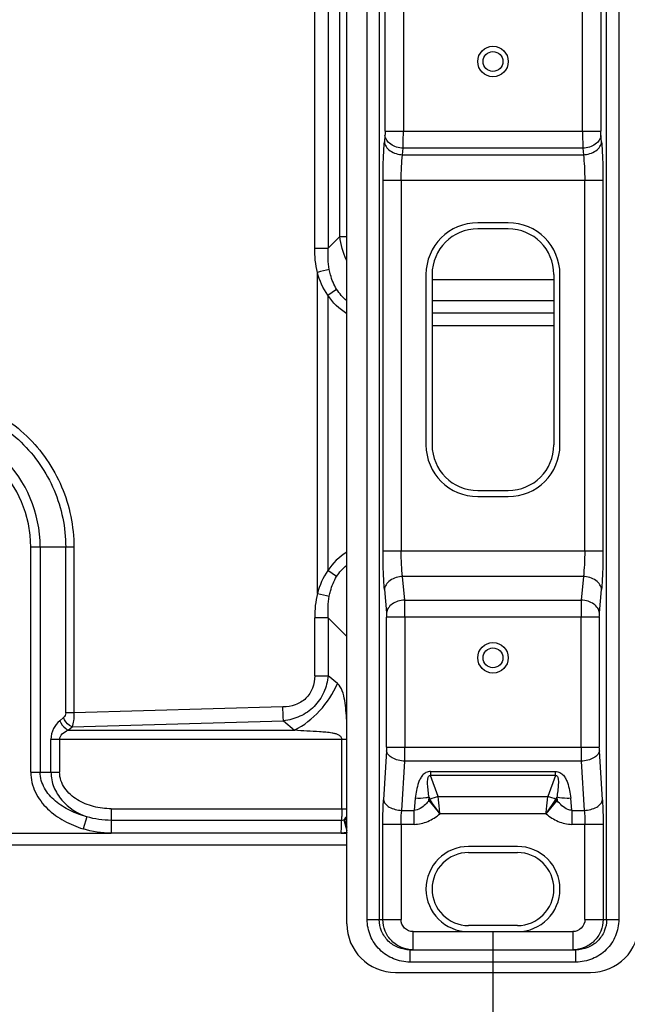
# Model space of a CAD drawing. Units: millimetres. Extents: x 0 to 297, y 32 to 178.
# Drawn here: x 127 to 133, y 139 to 148 of the extents above; entities that cross this region are included whole.
import ezdxf

# ---------------------------------------------------------------- set-up
doc = ezdxf.new("R2010")
doc.units = ezdxf.units.MM
doc.header["$MEASUREMENT"] = 0
doc.layers.get('0').update_dxf_attribs({"lineweight": 0})

# ---------------------------------------------------------------- blocks, each defined once
blk = doc.blocks.new('Block_5')
at = {"color": 3, "lineweight": 25, "true_color": 0x00ff00}
blk.add_line((131.3588, 139.8848), (131.3588, 136.5523), dxfattribs=at)

msp = doc.modelspace()

# ---------------------------------------------------------------- linework, layer by layer
at = {"color": 18, "lineweight": 25, "true_color": 0x000000}
for p, q in [((129.9926, 139.9588), (129.9926, 155.5795)), ((130.1829, 139.9986), (130.1829, 155.5396)), ((130.2963, 155.5396), (130.2963, 139.9986)), ((132.4214, 139.9986), (132.4214, 155.5396)), ((132.5348, 155.5396), (132.5348, 139.9986)), ((130.3508, 147.3747), (130.3508, 152.3175)), ((130.5209, 152.3174), (130.5209, 147.3747)), ((132.1968, 147.3747), (132.1968, 152.3174)), ((132.3669, 152.3175), (132.3669, 147.3747)), ((129.9275, 146.389), (129.9275, 149.7689)), ((129.6919, 146.28), (129.6919, 149.6599)), ((129.8185, 149.6599), (129.8185, 146.28)), ((130.3493, 147.3344), (130.344, 147.2735)), ((130.3508, 147.3747), (132.3669, 147.3747)), ((132.3737, 147.2735), (132.3683, 147.3344)), ((130.5141, 147.1527), (130.5194, 147.2137)), ((132.1982, 147.2137), (130.5194, 147.2137)), ((132.1982, 147.2137), (132.2036, 147.1527)), ((130.5141, 147.1527), (132.2036, 147.1527)), ((130.3308, 143.4486), (130.3308, 146.9112)), ((132.3868, 146.9112), (130.3308, 146.9112)), ((130.501, 146.9112), (130.501, 143.4487)), ((132.2167, 143.4487), (132.2167, 146.9112)), ((132.3868, 146.9112), (132.3868, 143.4486)), ((131.5011, 146.5167), (131.2165, 146.5167)), ((129.9275, 146.389), (129.8185, 146.28)), ((129.9275, 146.389), (129.9926, 146.389)), ((131.5011, 146.4598), (131.2165, 146.4598)), ((129.6919, 146.28), (129.8185, 146.28)), ((129.7178, 143.0489), (129.7178, 146.0525)), ((130.7326, 146.0329), (130.7326, 144.4389)), ((130.7896, 146.0329), (130.7896, 144.4389)), ((131.9281, 146.0329), (131.9281, 144.4389)), ((131.985, 144.4389), (131.985, 146.0329)), ((130.7896, 145.9865), (131.9281, 145.9865)), ((129.8143, 145.8391), (129.8975, 145.8944)), ((129.8143, 145.8391), (129.8143, 143.2623)), ((131.9281, 145.7852), (130.7896, 145.7852)), ((130.7896, 145.6738), (131.9281, 145.6738)), ((131.9281, 145.5531), (130.7896, 145.5531)), ((131.2165, 144.012), (131.5011, 144.012)), ((131.2165, 143.955), (131.5011, 143.955)), ((127.0374, 141.3762), (127.0374, 143.4825)), ((127.4409, 143.4825), (127.0374, 143.4825)), ((127.126, 143.4825), (127.126, 141.3762)), ((127.3643, 141.9314), (127.3643, 143.4825)), ((127.4409, 143.4828), (127.4409, 141.9312)), ((130.3308, 143.4487), (132.3868, 143.4487)), ((129.8975, 143.207), (129.8143, 143.2623)), ((130.5334, 142.9868), (130.5141, 143.2071)), ((132.2036, 143.2071), (130.5141, 143.2071)), ((132.2036, 143.2071), (132.1843, 142.9868)), ((130.344, 143.0864), (130.3632, 142.866)), ((132.3544, 142.866), (132.3737, 143.0864)), ((130.5334, 142.9868), (132.1843, 142.9868)), ((129.6919, 142.279), (129.6919, 142.8214)), ((129.8185, 142.8214), (129.6919, 142.8214)), ((129.8185, 142.8214), (129.8185, 142.279)), ((129.8185, 142.8214), (129.9926, 142.6473)), ((130.3647, 141.6094), (130.3647, 142.8258)), ((132.3529, 142.8258), (130.3647, 142.8258)), ((130.5348, 142.8258), (130.5348, 141.6095)), ((132.1828, 141.6095), (132.1828, 142.8258)), ((132.3529, 142.8258), (132.3529, 141.6095)), ((129.6919, 142.279), (129.8185, 142.279)), ((129.9051, 142.2063), (129.8185, 142.279)), ((129.3946, 141.9868), (127.4409, 141.9312)), ((127.3432, 141.8869), (127.3081, 141.8575)), ((127.4409, 141.9312), (127.3643, 141.9312)), ((127.3886, 141.7702), (127.4237, 141.7997)), ((127.3886, 141.7702), (129.5026, 141.7702)), ((127.4237, 141.7997), (129.4004, 141.856)), ((129.4004, 141.856), (129.5026, 141.7702)), ((127.2267, 141.3762), (127.2267, 141.683)), ((129.9926, 141.683), (127.2267, 141.683)), ((127.3072, 141.683), (127.3072, 141.3762)), ((129.947, 141.0347), (129.947, 141.683)), ((130.3647, 141.6095), (132.3529, 141.6095)), ((130.3638, 141.5768), (130.3356, 141.1172)), ((132.382, 141.1172), (132.3538, 141.5768)), ((130.5058, 141.0192), (130.5339, 141.4788)), ((132.1837, 141.4788), (130.5339, 141.4788)), ((132.1837, 141.4788), (132.2119, 141.0192)), ((127.0374, 141.3762), (127.3072, 141.3762)), ((130.7755, 141.3839), (130.7755, 141.3459)), ((130.7755, 141.3839), (131.9421, 141.3839)), ((130.8476, 141.148), (130.7755, 141.3459)), ((131.9421, 141.3459), (130.7755, 141.3459)), ((131.9421, 141.3459), (131.8701, 141.148)), ((131.9421, 141.3459), (131.9421, 141.3839)), ((130.6326, 141.1326), (130.621, 141.0192)), ((130.7587, 141.1103), (130.762, 141.1417)), ((130.762, 141.1417), (130.7699, 141.1197)), ((130.8476, 141.148), (131.8701, 141.148)), ((131.9477, 141.1197), (131.9557, 141.1417)), ((131.9557, 141.1417), (131.9589, 141.1103)), ((132.0967, 141.0192), (132.0851, 141.1326)), ((127.7903, 141.0347), (127.7903, 140.806)), ((127.7903, 141.0347), (129.9926, 141.0347)), ((130.7587, 141.1103), (130.7699, 141.1197)), ((130.7587, 141.1103), (130.8621, 140.9871)), ((131.8555, 140.9871), (131.9477, 141.1197)), ((131.8555, 140.9871), (131.9589, 141.1103)), ((131.9477, 141.1197), (131.9589, 141.1103)), ((127.5626, 140.9597), (127.5268, 140.8451)), ((130.5058, 141.0192), (130.621, 141.0192)), ((130.621, 140.8886), (130.621, 141.0192)), ((131.8555, 140.987), (130.8622, 140.987)), ((132.0967, 141.0192), (132.0967, 140.8886)), ((132.0967, 141.0192), (132.2119, 141.0192)), ((129.9386, 140.9256), (127.7903, 140.9256)), ((129.963, 140.9296), (129.9926, 140.8294)), ((129.9707, 140.9311), (129.9926, 140.8636)), ((130.3293, 139.9986), (130.3293, 140.8886)), ((130.621, 140.8886), (130.3293, 140.8886)), ((130.4995, 140.8886), (130.4995, 139.9986)), ((132.3883, 140.8886), (132.0967, 140.8886)), ((132.2182, 139.9986), (132.2182, 140.8886)), ((132.3883, 140.8887), (132.3883, 139.9986)), ((124.1053, 140.8063), (127.7903, 140.8062)), ((129.9386, 140.806), (127.7903, 140.806)), ((129.9386, 140.806), (129.9926, 140.806)), ((129.9926, 140.6931), (125.2767, 140.6931)), ((131.5865, 140.6817), (131.1311, 140.6817)), ((131.1311, 140.6248), (131.5865, 140.6248)), ((130.1829, 139.9986), (130.4995, 139.9986)), ((131.5865, 139.9417), (131.1311, 139.9417)), ((132.2182, 139.9986), (132.5348, 139.9986)), ((130.6138, 139.714), (130.6138, 139.8848)), ((130.6138, 139.8848), (132.1039, 139.8848)), ((130.5829, 139.714), (130.5829, 139.6001)), ((130.5829, 139.714), (132.1348, 139.714)), ((132.1348, 139.6001), (132.1348, 139.714)), ((132.1348, 139.6001), (130.5829, 139.6001)), ((130.448, 139.5033), (132.2697, 139.5033))]:
    msp.add_line(p, q, dxfattribs=at)
for points in [[(127.4409, 141.9312), (127.4132, 141.9312), (127.3868, 141.9312), (127.3643, 141.9312)], [(131.8555, 140.9871), (131.8893, 141.0356), (131.9207, 141.0809), (131.9477, 141.1197)]]:
    msp.add_lwpolyline(points, dxfattribs=at)
for centre, radius in [((131.3588, 148.0253), 0.1423), ((131.3588, 148.0253), 0.0928), ((131.3588, 142.4465), 0.1423), ((131.3588, 142.4465), 0.0928)]:
    msp.add_circle(centre, radius, dxfattribs=at)
for points, knots in [([(130.3508, 147.3747), (130.3508, 147.371), (130.3507, 147.3673), (130.3507, 147.3636), (130.3505, 147.3538), (130.3501, 147.3441), (130.3493, 147.3344)], [0, 0, 0, 0, 1, 1, 1, 2, 2, 2, 2]), ([(130.5194, 147.2137), (130.4982, 147.2146), (130.4769, 147.2183), (130.4566, 147.2249), (130.4375, 147.2311), (130.4191, 147.2399), (130.4027, 147.2516), (130.388, 147.2619), (130.3749, 147.2746), (130.3651, 147.2899), (130.3566, 147.3033), (130.3507, 147.3187), (130.3493, 147.3344)], [0, 0, 0, 0, 1, 1, 1, 2, 2, 2, 3, 3, 3, 4, 4, 4, 4]), ([(130.5194, 147.2137), (130.5197, 147.2252), (130.5199, 147.2367), (130.52, 147.2482), (130.5207, 147.2903), (130.5209, 147.3325), (130.5209, 147.3747)], [0, 0, 0, 0, 1, 1, 1, 2, 2, 2, 2]), ([(132.1968, 147.3747), (132.1968, 147.3599), (132.1968, 147.3451), (132.1969, 147.3303), (132.197, 147.2914), (132.1974, 147.2525), (132.1982, 147.2137)], [0, 0, 0, 0, 1, 1, 1, 2, 2, 2, 2]), ([(132.3683, 147.3344), (132.367, 147.3187), (132.3611, 147.3033), (132.3525, 147.2899), (132.3428, 147.2746), (132.3296, 147.2619), (132.315, 147.2516), (132.2985, 147.2399), (132.2802, 147.2311), (132.261, 147.2249), (132.2407, 147.2183), (132.2195, 147.2146), (132.1982, 147.2137)], [0, 0, 0, 0, 1, 1, 1, 2, 2, 2, 3, 3, 3, 4, 4, 4, 4]), ([(132.3683, 147.3344), (132.3681, 147.3373), (132.3679, 147.3402), (132.3677, 147.343), (132.3671, 147.3536), (132.3669, 147.3641), (132.3669, 147.3747)], [0, 0, 0, 0, 1, 1, 1, 2, 2, 2, 2]), ([(130.3308, 146.9112), (130.3308, 146.9766), (130.3319, 147.042), (130.3343, 147.1074), (130.3362, 147.1628), (130.3391, 147.2182), (130.344, 147.2735)], [0, 0, 0, 0, 1, 1, 1, 2, 2, 2, 2]), ([(130.344, 147.2735), (130.3453, 147.2583), (130.3508, 147.2435), (130.3588, 147.2305), (130.3686, 147.2146), (130.3822, 147.2013), (130.3973, 147.1906), (130.4144, 147.1785), (130.4336, 147.1695), (130.4535, 147.1632), (130.4732, 147.1571), (130.4936, 147.1536), (130.5141, 147.1527)], [0, 0, 0, 0, 1, 1, 1, 2, 2, 2, 3, 3, 3, 4, 4, 4, 4]), ([(132.2036, 147.1527), (132.224, 147.1536), (132.2445, 147.1571), (132.2641, 147.1632), (132.2841, 147.1695), (132.3032, 147.1785), (132.3203, 147.1906), (132.3355, 147.2013), (132.349, 147.2146), (132.3588, 147.2305), (132.3669, 147.2435), (132.3724, 147.2583), (132.3737, 147.2735)], [0, 0, 0, 0, 1, 1, 1, 2, 2, 2, 3, 3, 3, 4, 4, 4, 4]), ([(132.3737, 147.2735), (132.3785, 147.2182), (132.3814, 147.1628), (132.3834, 147.1074), (132.3857, 147.042), (132.3868, 146.9766), (132.3868, 146.9112)], [0, 0, 0, 0, 1, 1, 1, 2, 2, 2, 2]), ([(130.501, 146.9112), (130.501, 146.9548), (130.502, 146.9984), (130.5044, 147.042), (130.5064, 147.079), (130.5093, 147.116), (130.5141, 147.1527)], [0, 0, 0, 0, 1, 1, 1, 2, 2, 2, 2]), ([(132.2036, 147.1527), (132.2084, 147.116), (132.2113, 147.079), (132.2133, 147.042), (132.2156, 146.9984), (132.2167, 146.9548), (132.2167, 146.9112)], [0, 0, 0, 0, 1, 1, 1, 2, 2, 2, 2]), ([(129.8975, 145.8944), (129.8713, 145.936), (129.8525, 145.9826), (129.8397, 146.0302), (129.8354, 146.0464), (129.8318, 146.0627), (129.8288, 146.0791)], [0, 0, 0, 0, 1, 1, 1, 2, 2, 2, 2]), ([(125.9468, 144.9258), (126.1385, 144.9323), (126.3337, 144.8999), (126.5143, 144.8307), (126.6949, 144.7614), (126.8609, 144.6554), (126.9997, 144.5214), (127.1385, 144.3873), (127.2502, 144.2251), (127.3258, 144.047), (127.4014, 143.8688), (127.4409, 143.6747), (127.4409, 143.4828)], [0, 0, 0, 0, 1, 1, 1, 2, 2, 2, 3, 3, 3, 4, 4, 4, 4]), ([(125.9508, 144.8453), (126.132, 144.852), (126.3167, 144.8214), (126.4875, 144.7561), (126.6584, 144.6909), (126.8154, 144.5909), (126.9468, 144.4643), (127.0782, 144.3376), (127.184, 144.1843), (127.2555, 144.016), (127.327, 143.8475), (127.3642, 143.664), (127.3643, 143.4825)], [0, 0, 0, 0, 1, 1, 1, 2, 2, 2, 3, 3, 3, 4, 4, 4, 4]), ([(130.344, 143.0864), (130.3391, 143.1416), (130.3362, 143.197), (130.3343, 143.2525), (130.3319, 143.3178), (130.3308, 143.3832), (130.3308, 143.4486)], [0, 0, 0, 0, 1, 1, 1, 2, 2, 2, 2]), ([(130.5141, 143.2071), (130.5093, 143.2439), (130.5064, 143.2809), (130.5044, 143.3179), (130.502, 143.3614), (130.501, 143.405), (130.501, 143.4487)], [0, 0, 0, 0, 1, 1, 1, 2, 2, 2, 2]), ([(132.2167, 143.4487), (132.2167, 143.405), (132.2156, 143.3614), (132.2133, 143.3179), (132.2113, 143.2809), (132.2084, 143.2439), (132.2036, 143.2071)], [0, 0, 0, 0, 1, 1, 1, 2, 2, 2, 2]), ([(132.3868, 143.4486), (132.3868, 143.3832), (132.3857, 143.3178), (132.3834, 143.2525), (132.3814, 143.197), (132.3785, 143.1416), (132.3737, 143.0864)], [0, 0, 0, 0, 1, 1, 1, 2, 2, 2, 2]), ([(129.8288, 143.0222), (129.8318, 143.0387), (129.8354, 143.055), (129.8397, 143.0712), (129.8525, 143.1188), (129.8713, 143.1654), (129.8975, 143.207)], [0, 0, 0, 0, 1, 1, 1, 2, 2, 2, 2]), ([(130.5141, 143.2071), (130.4936, 143.2062), (130.4732, 143.2027), (130.4535, 143.1966), (130.4336, 143.1904), (130.4144, 143.1814), (130.3973, 143.1692), (130.3822, 143.1585), (130.3686, 143.1453), (130.3588, 143.1294), (130.3508, 143.1163), (130.3453, 143.1015), (130.344, 143.0864)], [0, 0, 0, 0, 1, 1, 1, 2, 2, 2, 3, 3, 3, 4, 4, 4, 4]), ([(132.3737, 143.0864), (132.3724, 143.1015), (132.3669, 143.1163), (132.3588, 143.1294), (132.349, 143.1453), (132.3355, 143.1585), (132.3203, 143.1692), (132.3032, 143.1814), (132.2841, 143.1904), (132.2641, 143.1966), (132.2445, 143.2027), (132.224, 143.2062), (132.2036, 143.2071)], [0, 0, 0, 0, 1, 1, 1, 2, 2, 2, 3, 3, 3, 4, 4, 4, 4]), ([(130.5334, 142.9868), (130.5121, 142.9858), (130.4909, 142.9821), (130.4706, 142.9755), (130.4514, 142.9693), (130.4331, 142.9605), (130.4166, 142.9489), (130.402, 142.9385), (130.3888, 142.9258), (130.3791, 142.9106), (130.3705, 142.8971), (130.3646, 142.8817), (130.3632, 142.866)], [0, 0, 0, 0, 1, 1, 1, 2, 2, 2, 3, 3, 3, 4, 4, 4, 4]), ([(130.5348, 142.8258), (130.5348, 142.8406), (130.5348, 142.8554), (130.5347, 142.8702), (130.5346, 142.909), (130.5342, 142.9479), (130.5334, 142.9868)], [0, 0, 0, 0, 1, 1, 1, 2, 2, 2, 2]), ([(132.1843, 142.9868), (132.184, 142.9753), (132.1838, 142.9638), (132.1837, 142.9523), (132.183, 142.9101), (132.1828, 142.8679), (132.1828, 142.8258)], [0, 0, 0, 0, 1, 1, 1, 2, 2, 2, 2]), ([(132.3544, 142.866), (132.353, 142.8817), (132.3471, 142.8971), (132.3386, 142.9106), (132.3288, 142.9258), (132.3157, 142.9385), (132.301, 142.9489), (132.2846, 142.9605), (132.2662, 142.9693), (132.2471, 142.9755), (132.2268, 142.9821), (132.2055, 142.9858), (132.1843, 142.9868)], [0, 0, 0, 0, 1, 1, 1, 2, 2, 2, 3, 3, 3, 4, 4, 4, 4]), ([(130.3632, 142.866), (130.3635, 142.8631), (130.3637, 142.8603), (130.3639, 142.8574), (130.3645, 142.8469), (130.3647, 142.8363), (130.3647, 142.8258)], [0, 0, 0, 0, 1, 1, 1, 2, 2, 2, 2]), ([(132.3529, 142.8258), (132.3529, 142.8294), (132.353, 142.8331), (132.353, 142.8368), (132.3532, 142.8466), (132.3536, 142.8563), (132.3544, 142.866)], [0, 0, 0, 0, 1, 1, 1, 2, 2, 2, 2]), ([(129.6919, 142.279), (129.6919, 142.2399), (129.6861, 142.2003), (129.6722, 142.1635), (129.6586, 142.1274), (129.6372, 142.0941), (129.6096, 142.0675), (129.5817, 142.0407), (129.5475, 142.0207), (129.5111, 142.0076), (129.4737, 141.9941), (129.434, 141.9879), (129.3946, 141.9868)], [0, 0, 0, 0, 1, 1, 1, 2, 2, 2, 3, 3, 3, 4, 4, 4, 4]), ([(129.8185, 142.279), (129.8128, 142.2257), (129.7993, 142.1728), (129.7771, 142.1237), (129.7549, 142.0745), (129.7241, 142.0292), (129.686, 141.9909), (129.6481, 141.9528), (129.6031, 141.9218), (129.5543, 141.8993), (129.5056, 141.877), (129.4532, 141.8633), (129.4004, 141.856)], [0, 0, 0, 0, 1, 1, 1, 2, 2, 2, 3, 3, 3, 4, 4, 4, 4]), ([(129.5026, 141.7702), (129.5914, 141.814), (129.6707, 141.8772), (129.7386, 141.9507), (129.8082, 142.0261), (129.8657, 142.1125), (129.9051, 142.2063)], [0, 0, 0, 0, 1, 1, 1, 2, 2, 2, 2]), ([(129.9926, 141.8584), (129.9871, 141.9213), (129.9831, 141.9848), (129.9727, 142.047), (129.9677, 142.0773), (129.9612, 142.1073), (129.95, 142.1366), (129.94, 142.1629), (129.9263, 142.1886), (129.9051, 142.2063)], [0, 0, 0, 0, 1, 1, 1, 2, 2, 2, 3, 3, 3, 3]), ([(129.4004, 141.856), (129.3998, 141.8648), (129.3993, 141.8737), (129.3988, 141.8825), (129.3969, 141.9172), (129.3956, 141.952), (129.3946, 141.9868)], [0, 0, 0, 0, 1, 1, 1, 2, 2, 2, 2]), ([(127.3081, 141.8575), (127.2862, 141.8359), (127.2648, 141.8126), (127.2507, 141.7853), (127.2347, 141.7542), (127.228, 141.718), (127.2267, 141.683)], [0, 0, 0, 0, 1, 1, 1, 2, 2, 2, 2]), ([(127.3081, 141.8575), (127.3199, 141.8293), (127.34, 141.8039), (127.3645, 141.7853), (127.3721, 141.7796), (127.3801, 141.7744), (127.3886, 141.7702)], [0, 0, 0, 0, 1, 1, 1, 2, 2, 2, 2]), ([(127.4237, 141.7997), (127.4152, 141.8039), (127.4072, 141.809), (127.3996, 141.8148), (127.3751, 141.8334), (127.355, 141.8588), (127.3432, 141.8869)], [0, 0, 0, 0, 1, 1, 1, 2, 2, 2, 2]), ([(127.4409, 141.9312), (127.4414, 141.9068), (127.4402, 141.8824), (127.437, 141.8581), (127.4344, 141.8382), (127.4305, 141.8184), (127.4237, 141.7997)], [0, 0, 0, 0, 1, 1, 1, 2, 2, 2, 2]), ([(127.3072, 141.683), (127.3072, 141.7022), (127.3183, 141.7207), (127.3322, 141.7348), (127.3482, 141.7512), (127.3681, 141.7617), (127.3886, 141.7702)], [0, 0, 0, 0, 1, 1, 1, 2, 2, 2, 2]), ([(129.947, 141.683), (129.9464, 141.6927), (129.942, 141.7023), (129.9356, 141.7098), (129.9292, 141.7173), (129.9208, 141.7226), (129.912, 141.7268), (129.9031, 141.731), (129.8939, 141.7342), (129.8845, 141.7367), (129.875, 141.7392), (129.8654, 141.7411), (129.8557, 141.7427), (129.8363, 141.7459), (129.8168, 141.7482), (129.7972, 141.75), (129.7775, 141.7518), (129.7579, 141.753), (129.7382, 141.7542), (129.6988, 141.7565), (129.6595, 141.7583), (129.6201, 141.7606), (129.5808, 141.763), (129.5416, 141.7659), (129.5026, 141.7702)], [0, 0, 0, 0, 1, 1, 1, 2, 2, 2, 3, 3, 3, 4, 4, 4, 5, 5, 5, 6, 6, 6, 7, 7, 7, 8, 8, 8, 8]), ([(130.3647, 141.6094), (130.3647, 141.6066), (130.3647, 141.6037), (130.3646, 141.6008), (130.3645, 141.5928), (130.3643, 141.5848), (130.3638, 141.5768)], [0, 0, 0, 0, 1, 1, 1, 2, 2, 2, 2]), ([(132.3538, 141.5768), (132.3537, 141.5793), (132.3536, 141.5818), (132.3535, 141.5843), (132.3531, 141.5927), (132.3529, 141.6011), (132.3529, 141.6095)], [0, 0, 0, 0, 1, 1, 1, 2, 2, 2, 2]), ([(130.5339, 141.4788), (130.5129, 141.4797), (130.4919, 141.4828), (130.4715, 141.4882), (130.4528, 141.4932), (130.4346, 141.5003), (130.4177, 141.5099), (130.4036, 141.518), (130.3903, 141.5279), (130.3801, 141.5408), (130.3718, 141.5513), (130.3654, 141.5637), (130.3638, 141.5768)], [0, 0, 0, 0, 1, 1, 1, 2, 2, 2, 3, 3, 3, 4, 4, 4, 4]), ([(132.3538, 141.5768), (132.3522, 141.5637), (132.3459, 141.5513), (132.3376, 141.5408), (132.3273, 141.5279), (132.3141, 141.518), (132.2999, 141.5099), (132.2831, 141.5003), (132.2649, 141.4932), (132.2462, 141.4882), (132.2258, 141.4828), (132.2048, 141.4797), (132.1837, 141.4788)], [0, 0, 0, 0, 1, 1, 1, 2, 2, 2, 3, 3, 3, 4, 4, 4, 4]), ([(127.0374, 141.3762), (127.038, 141.3124), (127.0535, 141.2478), (127.081, 141.1896), (127.1086, 141.1313), (127.1482, 141.0794), (127.1943, 141.0345), (127.2405, 140.9896), (127.2933, 140.9518), (127.3497, 140.9211), (127.4062, 140.8905), (127.4664, 140.867), (127.5268, 140.8451)], [0, 0, 0, 0, 1, 1, 1, 2, 2, 2, 3, 3, 3, 4, 4, 4, 4]), ([(127.5626, 140.9597), (127.509, 140.9744), (127.4565, 140.9935), (127.4064, 141.0179), (127.3572, 141.0419), (127.3104, 141.071), (127.2685, 141.1064), (127.2278, 141.1407), (127.1916, 141.1809), (127.1659, 141.2279), (127.1411, 141.2733), (127.126, 141.325), (127.126, 141.3762)], [0, 0, 0, 0, 1, 1, 1, 2, 2, 2, 3, 3, 3, 4, 4, 4, 4]), ([(127.2267, 141.3762), (127.2267, 141.3288), (127.2363, 141.2809), (127.2539, 141.2365), (127.2715, 141.1922), (127.2971, 141.1515), (127.3283, 141.1154), (127.3902, 141.0441), (127.4743, 140.9912), (127.5626, 140.9597)], [0, 0, 0, 0, 1, 1, 1, 2, 2, 2, 3, 3, 3, 3]), ([(127.7903, 141.0347), (127.735, 141.0347), (127.6794, 141.0413), (127.6257, 141.0551), (127.5724, 141.0688), (127.5209, 141.0895), (127.4738, 141.1182), (127.4277, 141.1464), (127.3859, 141.1822), (127.3555, 141.2275), (127.326, 141.2714), (127.3073, 141.3241), (127.3072, 141.3762)], [0, 0, 0, 0, 1, 1, 1, 2, 2, 2, 3, 3, 3, 4, 4, 4, 4]), ([(130.7755, 141.3839), (130.7607, 141.3839), (130.7456, 141.3803), (130.7324, 141.3734), (130.7201, 141.367), (130.7094, 141.3577), (130.7003, 141.3472), (130.6917, 141.3372), (130.6846, 141.3261), (130.6785, 141.3145), (130.6725, 141.3032), (130.6674, 141.2915), (130.663, 141.2795), (130.6543, 141.2558), (130.6481, 141.2314), (130.6433, 141.2067), (130.6386, 141.1821), (130.6351, 141.1574), (130.6326, 141.1326)], [0, 0, 0, 0, 1, 1, 1, 2, 2, 2, 3, 3, 3, 4, 4, 4, 5, 5, 5, 6, 6, 6, 6]), ([(130.762, 141.1417), (130.7587, 141.1619), (130.7557, 141.1823), (130.7533, 141.2026), (130.7521, 141.2127), (130.751, 141.2227), (130.7501, 141.2328), (130.7492, 141.2426), (130.7485, 141.2525), (130.7481, 141.2624), (130.7477, 141.272), (130.7475, 141.2816), (130.7478, 141.2912), (130.748, 141.3002), (130.7487, 141.3093), (130.7503, 141.3181), (130.7511, 141.3222), (130.752, 141.3262), (130.7534, 141.3301), (130.7546, 141.3335), (130.7561, 141.3369), (130.7584, 141.3399), (130.7603, 141.3424), (130.7629, 141.3446), (130.7658, 141.3457), (130.7689, 141.3468), (130.7724, 141.3467), (130.7755, 141.3459)], [0, 0, 0, 0, 1, 1, 1, 2, 2, 2, 3, 3, 3, 4, 4, 4, 5, 5, 5, 6, 6, 6, 7, 7, 7, 8, 8, 8, 9, 9, 9, 9]), ([(131.9421, 141.3839), (131.9569, 141.3839), (131.972, 141.3803), (131.9852, 141.3734), (131.9976, 141.367), (132.0082, 141.3577), (132.0173, 141.3472), (132.0259, 141.3372), (132.033, 141.3261), (132.0392, 141.3145), (132.0452, 141.3032), (132.0502, 141.2915), (132.0546, 141.2795), (132.0633, 141.2559), (132.0695, 141.2314), (132.0743, 141.2067), (132.0791, 141.1821), (132.0825, 141.1574), (132.0851, 141.1326)], [0, 0, 0, 0, 1, 1, 1, 2, 2, 2, 3, 3, 3, 4, 4, 4, 5, 5, 5, 6, 6, 6, 6]), ([(131.9421, 141.3459), (131.9452, 141.3467), (131.9488, 141.3468), (131.9518, 141.3457), (131.9548, 141.3446), (131.9573, 141.3424), (131.9593, 141.3399), (131.9616, 141.3369), (131.9631, 141.3335), (131.9643, 141.3301), (131.9656, 141.3262), (131.9666, 141.3222), (131.9673, 141.3181), (131.969, 141.3093), (131.9696, 141.3002), (131.9699, 141.2912), (131.9701, 141.2816), (131.97, 141.272), (131.9696, 141.2624), (131.9691, 141.2525), (131.9684, 141.2426), (131.9676, 141.2328), (131.9667, 141.2227), (131.9656, 141.2127), (131.9644, 141.2026), (131.9619, 141.1823), (131.959, 141.1619), (131.9557, 141.1417)], [0, 0, 0, 0, 1, 1, 1, 2, 2, 2, 3, 3, 3, 4, 4, 4, 5, 5, 5, 6, 6, 6, 7, 7, 7, 8, 8, 8, 9, 9, 9, 9]), ([(130.762, 141.1417), (130.7518, 141.1394), (130.7416, 141.1375), (130.7313, 141.136), (130.6987, 141.1314), (130.6654, 141.1303), (130.6326, 141.1326)], [0, 0, 0, 0, 1, 1, 1, 2, 2, 2, 2]), ([(130.8622, 140.987), (130.8608, 141.0018), (130.8595, 141.0166), (130.8582, 141.0314), (130.8547, 141.0702), (130.8512, 141.1091), (130.8476, 141.148)], [0, 0, 0, 0, 1, 1, 1, 2, 2, 2, 2]), ([(131.8555, 140.987), (131.8568, 141.0018), (131.8581, 141.0166), (131.8595, 141.0314), (131.863, 141.0702), (131.8665, 141.1091), (131.8701, 141.148)], [0, 0, 0, 0, 1, 1, 1, 2, 2, 2, 2]), ([(132.0851, 141.1326), (132.074, 141.1318), (132.0628, 141.1315), (132.0517, 141.1315), (132.0195, 141.1315), (131.9871, 141.1346), (131.9557, 141.1417)], [0, 0, 0, 0, 1, 1, 1, 2, 2, 2, 2]), ([(129.947, 141.0347), (129.947, 141.012), (129.9459, 140.9894), (129.9447, 140.9665), (129.9439, 140.9526), (129.9431, 140.9386), (129.9386, 140.9256)], [0, 0, 0, 0, 1, 1, 1, 2, 2, 2, 2]), ([(130.3293, 140.8886), (130.3293, 140.9088), (130.3295, 140.9291), (130.3297, 140.9493), (130.3305, 141.0053), (130.3322, 141.0613), (130.3356, 141.1172)], [0, 0, 0, 0, 1, 1, 1, 2, 2, 2, 2]), ([(130.3356, 141.1172), (130.3372, 141.1046), (130.3431, 141.0927), (130.3509, 141.0825), (130.3613, 141.069), (130.3749, 141.0586), (130.3896, 141.0503), (130.4071, 141.0403), (130.426, 141.0331), (130.4455, 141.028), (130.4652, 141.0229), (130.4855, 141.0201), (130.5058, 141.0192)], [0, 0, 0, 0, 1, 1, 1, 2, 2, 2, 3, 3, 3, 4, 4, 4, 4]), ([(130.7587, 141.1103), (130.7493, 141.0982), (130.7394, 141.0867), (130.7283, 141.0757), (130.6991, 141.0468), (130.6613, 141.0214), (130.621, 141.0192)], [0, 0, 0, 0, 1, 1, 1, 2, 2, 2, 2]), ([(130.8621, 140.9871), (130.8537, 140.9993), (130.8452, 141.0115), (130.8367, 141.0237), (130.8144, 141.0557), (130.7921, 141.0877), (130.7699, 141.1197)], [0, 0, 0, 0, 1, 1, 1, 2, 2, 2, 2]), ([(132.0967, 141.0192), (132.0838, 141.0199), (132.071, 141.0231), (132.059, 141.0278), (132.0184, 141.0435), (131.9856, 141.0763), (131.9589, 141.1103)], [0, 0, 0, 0, 1, 1, 1, 2, 2, 2, 2]), ([(132.2119, 141.0192), (132.2322, 141.0201), (132.2524, 141.0229), (132.2721, 141.028), (132.2916, 141.0331), (132.3106, 141.0403), (132.3281, 141.0503), (132.3427, 141.0586), (132.3564, 141.069), (132.3667, 141.0825), (132.3745, 141.0927), (132.3804, 141.1046), (132.382, 141.1172)], [0, 0, 0, 0, 1, 1, 1, 2, 2, 2, 3, 3, 3, 4, 4, 4, 4]), ([(132.382, 141.1172), (132.3831, 141.0998), (132.384, 141.0824), (132.3847, 141.0649), (132.3873, 141.0062), (132.3883, 140.9474), (132.3883, 140.8887)], [0, 0, 0, 0, 1, 1, 1, 2, 2, 2, 2]), ([(129.963, 140.9296), (129.9661, 140.9317), (129.9691, 140.934), (129.9718, 140.9366), (129.9812, 140.9453), (129.9883, 140.9563), (129.9936, 140.9679)], [0, 0, 0, 0, 1, 1, 1, 2, 2, 2, 2]), ([(130.4995, 140.8886), (130.4995, 140.9002), (130.4996, 140.9117), (130.4999, 140.9233), (130.5006, 140.9553), (130.5024, 140.9874), (130.5058, 141.0192)], [0, 0, 0, 0, 1, 1, 1, 2, 2, 2, 2]), ([(130.621, 140.8886), (130.665, 140.8886), (130.7093, 140.8989), (130.7501, 140.9164), (130.791, 140.9339), (130.8284, 140.9586), (130.8622, 140.987)], [0, 0, 0, 0, 1, 1, 1, 2, 2, 2, 2]), ([(131.8555, 140.987), (131.8893, 140.9586), (131.9267, 140.9339), (131.9676, 140.9164), (132.0083, 140.8989), (132.0527, 140.8886), (132.0967, 140.8886)], [0, 0, 0, 0, 1, 1, 1, 2, 2, 2, 2]), ([(132.2119, 141.0192), (132.2129, 141.0093), (132.2138, 140.9993), (132.2146, 140.9894), (132.2171, 140.9559), (132.2182, 140.9222), (132.2182, 140.8886)], [0, 0, 0, 0, 1, 1, 1, 2, 2, 2, 2]), ([(129.9386, 140.9256), (129.9386, 140.9106), (129.9389, 140.8956), (129.9388, 140.8806), (129.9386, 140.8557), (129.9371, 140.8308), (129.9386, 140.806)], [0, 0, 0, 0, 1, 1, 1, 2, 2, 2, 2]), ([(131.1311, 140.6817), (130.911, 140.6817), (130.7326, 140.5033), (130.7326, 140.2832), (130.7326, 140.0632), (130.911, 139.8848), (131.1311, 139.8848)], [0, 0, 0, 0, 1, 1, 1, 2, 2, 2, 2]), ([(131.5865, 139.8848), (131.8066, 139.8848), (131.985, 140.0632), (131.985, 140.2832), (131.985, 140.5033), (131.8066, 140.6817), (131.5865, 140.6817)], [0, 0, 0, 0, 1, 1, 1, 2, 2, 2, 2]), ([(131.1311, 140.6248), (130.9425, 140.6248), (130.7896, 140.4719), (130.7896, 140.2832), (130.7896, 140.0946), (130.9425, 139.9417), (131.1311, 139.9417), (131.1311, 139.9417), (131.1311, 139.9417), (131.1311, 139.9417)], [0, 0, 0, 0, 1, 1, 1, 2, 2, 2, 3, 3, 3, 3]), ([(131.5865, 139.9417), (131.7752, 139.9417), (131.9281, 140.0946), (131.9281, 140.2832), (131.9281, 140.4719), (131.7752, 140.6248), (131.5865, 140.6248), (131.5865, 140.6248), (131.5865, 140.6248), (131.5865, 140.6248)], [0, 0, 0, 0, 1, 1, 1, 2, 2, 2, 3, 3, 3, 3]), ([(130.5829, 139.6001), (130.531, 139.6001), (130.4784, 139.6104), (130.43, 139.6303), (130.3817, 139.6502), (130.3374, 139.6797), (130.3004, 139.7166), (130.2633, 139.7534), (130.2335, 139.7975), (130.2134, 139.8459), (130.1933, 139.8942), (130.1829, 139.9467), (130.1829, 139.9986)], [0, 0, 0, 0, 1, 1, 1, 2, 2, 2, 3, 3, 3, 4, 4, 4, 4]), ([(130.5829, 139.714), (130.5457, 139.714), (130.5081, 139.7213), (130.4734, 139.7355), (130.4388, 139.7497), (130.407, 139.7708), (130.3805, 139.7971), (130.354, 139.8234), (130.3326, 139.8549), (130.3182, 139.8894), (130.3038, 139.924), (130.2963, 139.9615), (130.2963, 139.9986)], [0, 0, 0, 0, 1, 1, 1, 2, 2, 2, 3, 3, 3, 4, 4, 4, 4]), ([(130.6138, 139.714), (130.5768, 139.714), (130.5394, 139.7214), (130.5049, 139.7356), (130.4705, 139.7499), (130.439, 139.771), (130.4127, 139.7973), (130.3864, 139.8236), (130.3653, 139.8552), (130.351, 139.8896), (130.3367, 139.9241), (130.3293, 139.9616), (130.3293, 139.9986)], [0, 0, 0, 0, 1, 1, 1, 2, 2, 2, 3, 3, 3, 4, 4, 4, 4]), ([(130.6138, 139.8848), (130.5846, 139.8848), (130.5543, 139.8969), (130.533, 139.9181), (130.5117, 139.9393), (130.4995, 139.9695), (130.4995, 139.9986)], [0, 0, 0, 0, 1, 1, 1, 2, 2, 2, 2]), ([(132.3883, 139.9986), (132.3883, 139.9616), (132.3809, 139.9241), (132.3666, 139.8896), (132.3524, 139.8552), (132.3313, 139.8236), (132.305, 139.7973), (132.2787, 139.771), (132.2472, 139.7499), (132.2127, 139.7356), (132.1783, 139.7214), (132.1409, 139.714), (132.1039, 139.714)], [0, 0, 0, 0, 1, 1, 1, 2, 2, 2, 3, 3, 3, 4, 4, 4, 4]), ([(132.2182, 139.9986), (132.2182, 139.9695), (132.2059, 139.9393), (132.1847, 139.9181), (132.1634, 139.8969), (132.133, 139.8848), (132.1039, 139.8848)], [0, 0, 0, 0, 1, 1, 1, 2, 2, 2, 2]), ([(132.4214, 139.9986), (132.4214, 139.9615), (132.4139, 139.924), (132.3995, 139.8895), (132.385, 139.8549), (132.3637, 139.8234), (132.3372, 139.7971), (132.3107, 139.7708), (132.2789, 139.7498), (132.2443, 139.7356), (132.2096, 139.7213), (132.172, 139.714), (132.1348, 139.714)], [0, 0, 0, 0, 1, 1, 1, 2, 2, 2, 3, 3, 3, 4, 4, 4, 4]), ([(132.5348, 139.9986), (132.5348, 139.9467), (132.5244, 139.8942), (132.5043, 139.8459), (132.4842, 139.7975), (132.4544, 139.7534), (132.4173, 139.7166), (132.3803, 139.6798), (132.336, 139.6503), (132.2876, 139.6303), (132.2392, 139.6104), (132.1867, 139.6001), (132.1348, 139.6001)], [0, 0, 0, 0, 1, 1, 1, 2, 2, 2, 3, 3, 3, 4, 4, 4, 4]), ([(132.1039, 139.8848), (132.1039, 139.8737), (132.104, 139.8626), (132.104, 139.8515), (132.104, 139.8408), (132.1039, 139.8301), (132.1039, 139.8194), (132.1039, 139.8096), (132.1038, 139.7998), (132.1038, 139.7899), (132.1038, 139.7813), (132.1038, 139.7727), (132.1038, 139.764), (132.1038, 139.7569), (132.1039, 139.7498), (132.1039, 139.7428), (132.1039, 139.7399), (132.1039, 139.737), (132.1039, 139.7342), (132.1039, 139.7318), (132.1038, 139.7293), (132.1039, 139.727), (132.1039, 139.7251), (132.1039, 139.7233), (132.1039, 139.7213), (132.1038, 139.7199), (132.1037, 139.7184), (132.1039, 139.7173), (132.104, 139.7165), (132.1042, 139.7159), (132.1039, 139.7148), (132.1038, 139.7144), (132.1036, 139.714), (132.1039, 139.714)], [0, 0, 0, 0, 1, 1, 1, 2, 2, 2, 3, 3, 3, 4, 4, 4, 5, 5, 5, 6, 6, 6, 7, 7, 7, 8, 8, 8, 9, 9, 9, 10, 10, 10, 11, 11, 11, 11])]:
    msp.add_open_spline(points, degree=3, knots=knots, dxfattribs=at)
for points in [[(131.2165, 146.5167), (130.9493, 146.5167), (130.7326, 146.3001), (130.7326, 146.0329)], [(131.985, 146.0329), (131.985, 146.3001), (131.7684, 146.5167), (131.5011, 146.5167)], [(129.9895, 146.1669), (129.9575, 146.2368), (129.9378, 146.3128), (129.9275, 146.389)], [(131.2165, 146.4598), (130.9807, 146.4598), (130.7896, 146.2687), (130.7896, 146.0329)], [(131.9281, 146.0329), (131.9281, 146.2687), (131.7369, 146.4598), (131.5011, 146.4598)], [(129.7178, 146.0525), (129.6998, 146.1267), (129.6919, 146.2037), (129.6919, 146.28)], [(129.8288, 146.0791), (129.8167, 146.1451), (129.8143, 146.2131), (129.8185, 146.28)], [(129.8288, 146.0791), (129.7918, 146.0704), (129.7548, 146.0615), (129.7178, 146.0525)], [(129.8143, 145.8391), (129.7692, 145.9028), (129.7374, 145.9769), (129.7178, 146.0525)], [(129.9922, 145.665), (129.9222, 145.7094), (129.8603, 145.77), (129.8143, 145.8391)], [(129.9917, 145.7875), (129.9549, 145.8176), (129.9228, 145.8542), (129.8975, 145.8944)], [(127.126, 143.4825), (127.126, 144.1316), (126.5998, 144.6577), (125.9508, 144.6577)], [(127.0374, 143.4825), (127.0374, 144.0827), (126.5509, 144.5692), (125.9508, 144.5692)], [(130.7326, 144.4389), (130.7326, 144.1717), (130.9493, 143.955), (131.2165, 143.955)], [(130.7896, 144.4389), (130.7896, 144.2031), (130.9807, 144.012), (131.2165, 144.012)], [(131.5011, 143.955), (131.7684, 143.955), (131.985, 144.1717), (131.985, 144.4389)], [(131.5011, 144.012), (131.7369, 144.012), (131.9281, 144.2031), (131.9281, 144.4389)], [(129.9923, 143.4364), (129.9222, 143.3919), (129.8603, 143.3314), (129.8143, 143.2623)], [(129.8143, 143.2623), (129.7692, 143.1986), (129.7374, 143.1245), (129.7178, 143.0489)], [(129.8975, 143.207), (129.9227, 143.247), (129.9546, 143.2835), (129.9912, 143.3135)], [(129.7178, 143.0489), (129.6998, 142.9747), (129.6919, 142.8977), (129.6919, 142.8214)], [(129.7178, 143.0489), (129.7548, 143.0399), (129.7918, 143.031), (129.8288, 143.0222)], [(129.8185, 142.8214), (129.8143, 142.8883), (129.8167, 142.9563), (129.8288, 143.0222)], [(127.3643, 141.9314), (127.3643, 141.915), (127.3557, 141.8975), (127.3432, 141.8869)], [(130.5339, 141.4788), (130.5346, 141.5224), (130.5349, 141.5659), (130.5348, 141.6095)], [(132.1828, 141.6095), (132.1828, 141.5659), (132.1831, 141.5224), (132.1837, 141.4788)], [(130.8476, 141.1479), (130.8203, 141.143), (130.7941, 141.1334), (130.77, 141.1197)], [(131.9477, 141.1197), (131.9236, 141.1334), (131.8973, 141.143), (131.8701, 141.1479)], [(127.7903, 140.9256), (127.7135, 140.9256), (127.6358, 140.9368), (127.5626, 140.9597)], [(129.9707, 140.9311), (129.9794, 140.9367), (129.9869, 140.9443), (129.993, 140.9526)], [(127.7903, 140.8062), (127.7015, 140.8053), (127.6117, 140.819), (127.5268, 140.8451)], [(129.9386, 140.9256), (129.9469, 140.9257), (129.9551, 140.9271), (129.963, 140.9296)], [(129.963, 140.9296), (129.9656, 140.9301), (129.9682, 140.9306), (129.9707, 140.9311)], [(129.9923, 140.9349), (129.9851, 140.9336), (129.9779, 140.9324), (129.9707, 140.9311)], [(129.9971, 140.814), (129.9782, 140.8085), (129.9583, 140.8054), (129.9386, 140.806)], [(129.9926, 139.9588), (129.9926, 139.7072), (130.1965, 139.5033), (130.448, 139.5033)], [(132.2697, 139.5033), (132.5212, 139.5033), (132.7251, 139.7072), (132.7251, 139.9588)]]:
    msp.add_open_spline(points, degree=3, dxfattribs=at)

# ---------------------------------------------------------------- block references
msp.add_blockref('Block_5', (0, 0))

doc.saveas('drawing.dxf')
